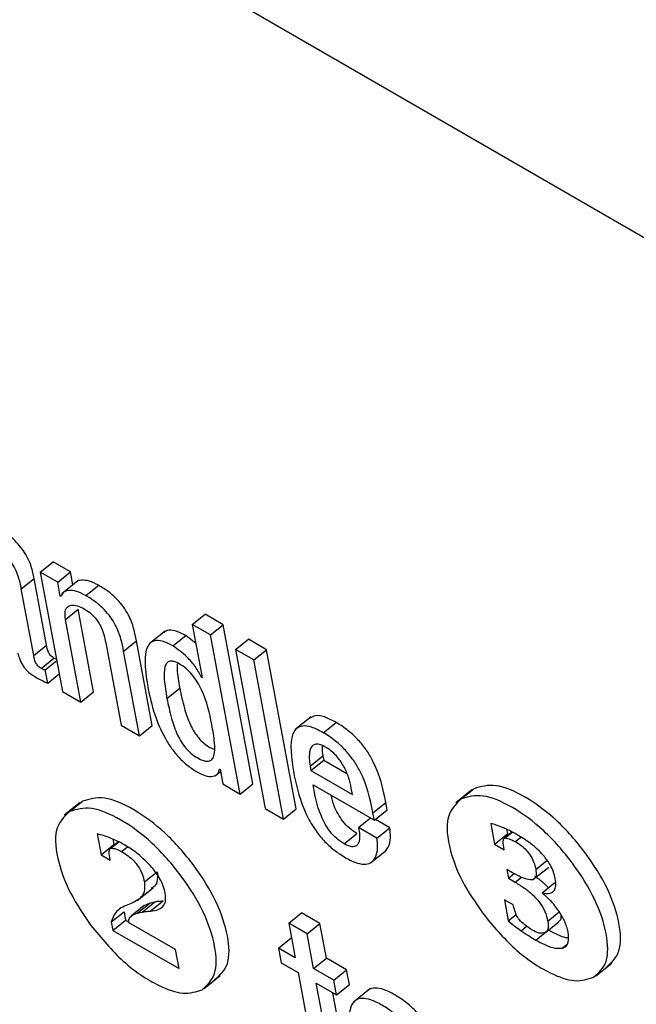
# Model space of a CAD drawing. Units: inches. Extents: x 0.1 to 10.8, y 0.2 to 8.4.
# Drawn here: x 9.3 to 9.3, y 5.7 to 5.7 of the extents above; entities that cross this region are included whole.
import ezdxf

# ---------------------------------------------------------------- set-up
doc = ezdxf.new("R2010")
doc.units = ezdxf.units.IN
doc.header["$MEASUREMENT"] = 0

msp = doc.modelspace()

# ---------------------------------------------------------------- linework, layer by layer
at = {"color": 7, "linetype": 'Continuous', "lineweight": 25}
for p, q in [((9.38096358, 5.69389597), (9.23491416, 5.77820851)), ((9.27928957, 5.73672569), (9.27958747, 5.73696453)), ((9.27999168, 5.73673119), (9.27958747, 5.73696453)), ((9.27884773, 5.73633438), (9.27914564, 5.73657322)), ((9.27943428, 5.73502513), (9.27914564, 5.73657322)), ((9.27928957, 5.73672569), (9.2798068, 5.73395154)), ((9.27969378, 5.73649234), (9.27928957, 5.73672569)), ((9.27969378, 5.73649234), (9.27999168, 5.73673119)), ((9.28004806, 5.73642884), (9.27999168, 5.73673119)), ((9.27913637, 5.73478628), (9.27884773, 5.73633438)), ((9.27975449, 5.73616671), (9.27969378, 5.73649234)), ((9.28016103, 5.73651941), (9.27978865, 5.73622086)), ((9.28034833, 5.73617913), (9.28064623, 5.73641798)), ((9.27975449, 5.73616671), (9.27978858, 5.73619405)), ((9.27976478, 5.73616077), (9.27975449, 5.73616671)), ((9.2798743, 5.73562165), (9.2801722, 5.73586049)), ((9.28052929, 5.73394528), (9.2801722, 5.73586049)), ((9.2828204, 5.73550912), (9.28311831, 5.73574796)), ((9.28354269, 5.73550297), (9.28311831, 5.73574796)), ((9.28023139, 5.73370644), (9.2798743, 5.73562165)), ((9.2828204, 5.73550912), (9.28305088, 5.73427296)), ((9.28324478, 5.73526413), (9.2828204, 5.73550912)), ((9.28324478, 5.73526413), (9.28354269, 5.73550297)), ((9.28423161, 5.73180798), (9.28354269, 5.73550297)), ((9.28219211, 5.73535404), (9.28181973, 5.73505548)), ((9.28237165, 5.7350111), (9.28266955, 5.73524994)), ((9.28290359, 5.73506294), (9.28266955, 5.73524994)), ((9.2839337, 5.73156913), (9.28324478, 5.73526413)), ((9.27913637, 5.73478628), (9.27943428, 5.73502513)), ((9.28081032, 5.73508129), (9.28116741, 5.73316608)), ((9.28122525, 5.734888), (9.28152315, 5.73512684)), ((9.2818899, 5.73315982), (9.28152315, 5.73512684)), ((9.28382702, 5.73492801), (9.28412492, 5.73516685)), ((9.2845493, 5.73492187), (9.28412492, 5.73516685)), ((9.281592, 5.73292097), (9.28122525, 5.734888)), ((9.2842514, 5.73468302), (9.28382702, 5.73492801)), ((9.28382702, 5.73492801), (9.28451594, 5.73123302)), ((9.2842514, 5.73468302), (9.2845493, 5.73492187)), ((9.28523822, 5.73122687), (9.2845493, 5.73492187)), ((9.27930939, 5.73448773), (9.2796073, 5.73472658)), ((9.27940562, 5.7344553), (9.27967292, 5.73466961)), ((9.28494032, 5.73098803), (9.2842514, 5.73468302)), ((9.27946342, 5.73414526), (9.27940562, 5.7344553)), ((9.27946342, 5.73414526), (9.27973072, 5.73435957)), ((9.2830408, 5.73427878), (9.28304862, 5.73428506)), ((9.28305088, 5.73427296), (9.2830408, 5.73427878)), ((9.2798068, 5.73395154), (9.28023139, 5.73370644)), ((9.28023139, 5.73370644), (9.28052929, 5.73394528)), ((9.28223361, 5.73378826), (9.28253152, 5.7340271)), ((9.28558723, 5.73336291), (9.28521486, 5.73306435)), ((9.28116741, 5.73316608), (9.281592, 5.73292097)), ((9.281592, 5.73292097), (9.2818899, 5.73315982)), ((9.28586672, 5.73299344), (9.28616462, 5.73323228)), ((9.28555925, 5.73221932), (9.28585715, 5.73245816)), ((9.28585715, 5.73245816), (9.28587643, 5.73235475)), ((9.28555925, 5.73221932), (9.28557853, 5.7321159)), ((9.28557853, 5.7321159), (9.28587643, 5.73235475)), ((9.28587643, 5.73235475), (9.28641355, 5.73204468)), ((9.28335333, 5.73199172), (9.28347589, 5.73208998)), ((9.28345579, 5.73214951), (9.28346587, 5.73214369)), ((9.28346587, 5.73214369), (9.28352949, 5.73180248)), ((9.28557853, 5.7321159), (9.28654502, 5.73155796)), ((9.28352949, 5.73180248), (9.2839337, 5.73156913)), ((9.2839337, 5.73156913), (9.28423161, 5.73180798)), ((9.28562692, 5.73178348), (9.28705339, 5.73096)), ((9.28654502, 5.73155796), (9.28651702, 5.73170814)), ((9.28931844, 5.7316643), (9.28894606, 5.73136574)), ((9.2890703, 5.73145361), (9.28936821, 5.73169245)), ((9.28021941, 5.73137409), (9.27984703, 5.73107553)), ((9.27997126, 5.7311634), (9.28026917, 5.73140224)), ((9.28702064, 5.73113566), (9.28731854, 5.7313745)), ((9.28735129, 5.73119884), (9.28731854, 5.7313745)), ((9.28451594, 5.73123302), (9.28494032, 5.73098803)), ((9.28494032, 5.73098803), (9.28523822, 5.73122687)), ((9.28705339, 5.73096), (9.28702064, 5.73113566)), ((9.28705339, 5.73096), (9.28735129, 5.73119884)), ((9.28668784, 5.73079192), (9.28696275, 5.73101232)), ((9.28741033, 5.73078566), (9.28707639, 5.73097844)), ((9.28975679, 5.73088439), (9.2898468, 5.73040164)), ((9.28061173, 5.73064105), (9.28070221, 5.73015577)), ((9.28634743, 5.73041518), (9.28664533, 5.73065402)), ((9.28711243, 5.73054681), (9.28668784, 5.73079192)), ((9.28711243, 5.73054681), (9.28741033, 5.73078566)), ((9.2898468, 5.73040164), (9.2901447, 5.73064048)), ((9.29025274, 5.73068628), (9.29007068, 5.73054031)), ((9.2901242, 5.73075044), (9.2901447, 5.73064048)), ((9.2901447, 5.73064048), (9.2901743, 5.73062339)), ((9.28070221, 5.73015577), (9.28100011, 5.73039461)), ((9.28110631, 5.7304611), (9.28091207, 5.73030538)), ((9.28092623, 5.73031063), (9.2811109, 5.73045868)), ((9.2809766, 5.73052072), (9.28100011, 5.73039461)), ((9.28100011, 5.73039461), (9.28101363, 5.7303868)), ((9.2898468, 5.73040164), (9.29006681, 5.73027463)), ((9.28070221, 5.73015577), (9.28090925, 5.73003624)), ((9.28696121, 5.72996697), (9.28733359, 5.73026553)), ((9.29006681, 5.73027463), (9.29005793, 5.73033407)), ((9.28090925, 5.73003624), (9.28090332, 5.73009173)), ((9.28170787, 5.72952559), (9.28200578, 5.72976443)), ((9.29026373, 5.72973955), (9.29012995, 5.72981678)), ((9.29012995, 5.72981678), (9.29016816, 5.72961184)), ((9.29016816, 5.72961184), (9.29030301, 5.72971996)), ((9.29073123, 5.72957328), (9.29110361, 5.72987183)), ((9.29016816, 5.72961184), (9.29032622, 5.7295206)), ((9.2909522, 5.729272), (9.2912501, 5.72951085)), ((9.28154128, 5.72909248), (9.28191366, 5.72939104)), ((9.28140196, 5.7290278), (9.28132342, 5.7289989)), ((9.28154285, 5.72880212), (9.28184075, 5.72904097)), ((9.28165502, 5.72882796), (9.28195293, 5.72906681)), ((9.28170586, 5.72897701), (9.28184075, 5.72904097)), ((9.28184075, 5.72904097), (9.28195293, 5.72906681)), ((9.28184531, 5.72884855), (9.28214321, 5.7290874)), ((9.2902816, 5.72899358), (9.29007373, 5.72911358)), ((9.29007373, 5.72911358), (9.29016558, 5.72862093)), ((9.28093799, 5.72859665), (9.28123589, 5.72883549)), ((9.28123589, 5.72883549), (9.28127218, 5.72864087)), ((9.28170422, 5.72897928), (9.28140632, 5.72874043)), ((9.28154285, 5.72880212), (9.28165502, 5.72882796)), ((9.28506521, 5.72856875), (9.28536311, 5.72880759)), ((9.2857877, 5.72856249), (9.28536311, 5.72880759)), ((9.2902976, 5.7289304), (9.2902816, 5.72899358)), ((9.28093799, 5.72859665), (9.28097427, 5.72840203)), ((9.28097427, 5.72840203), (9.28127218, 5.72864087)), ((9.28127218, 5.72864087), (9.28134302, 5.72859998)), ((9.28243024, 5.72795623), (9.28134109, 5.72858498)), ((9.28506521, 5.72856875), (9.28521569, 5.72776163)), ((9.2854898, 5.72832364), (9.28506521, 5.72856875)), ((9.2854898, 5.72832364), (9.2857877, 5.72856249)), ((9.28593818, 5.72775537), (9.2857877, 5.72856249)), ((9.29016558, 5.72862093), (9.29034821, 5.72876735)), ((9.29104114, 5.72836129), (9.29133904, 5.72860013)), ((9.28097427, 5.72840203), (9.28251271, 5.72751391)), ((9.28482116, 5.7279894), (9.28511906, 5.72822824)), ((9.28512986, 5.72822201), (9.28511906, 5.72822824)), ((9.28564028, 5.72751653), (9.2854898, 5.72832364)), ((9.28251271, 5.72751391), (9.28243024, 5.72795623)), ((9.28482116, 5.7279894), (9.28488478, 5.72764818)), ((9.28521569, 5.72776163), (9.28482116, 5.7279894)), ((9.28488478, 5.72764818), (9.28527931, 5.72742042)), ((9.28564028, 5.72751653), (9.28593818, 5.72775537)), ((9.28640846, 5.72748389), (9.28593818, 5.72775537)), ((9.29219933, 5.72734297), (9.29257171, 5.72764152)), ((9.28527931, 5.72742042), (9.28563648, 5.72550479)), ((9.28611056, 5.72724504), (9.28564028, 5.72751653)), ((9.28611056, 5.72724504), (9.28640846, 5.72748389)), ((9.28647208, 5.72714267), (9.28640846, 5.72748389)), ((9.2831003, 5.72705276), (9.28347268, 5.72735131)), ((9.28617418, 5.72690383), (9.28611056, 5.72724504)), ((9.2857039, 5.72717531), (9.28617418, 5.72690383)), ((9.28603597, 5.72539427), (9.2857039, 5.72717531)), ((9.28633387, 5.72563311), (9.28608764, 5.72695379)), ((9.28617418, 5.72690383), (9.28647208, 5.72714267)), ((9.28693936, 5.72703629), (9.28656699, 5.72673774))]:
    msp.add_line(p, q, dxfattribs=at)
at = {"color": 8, "linetype": 'Continuous', "lineweight": 25}
for p, q in [((9.29008665, 5.73054548), (9.29025845, 5.73068322)), ((9.29033149, 5.73046259), (9.29045889, 5.73056473)), ((9.28117996, 5.73023426), (9.28131472, 5.7303423)), ((9.2908042, 5.72981755), (9.29106453, 5.73002627)), ((9.29032622, 5.7295206), (9.29047063, 5.72963638)), ((9.2910856, 5.72861759), (9.29135106, 5.72883043)), ((9.29046139, 5.72839472), (9.29059166, 5.72849916)), ((9.29080642, 5.72817636), (9.29102193, 5.72834915)), ((9.29141637, 5.72798908), (9.29153206, 5.72808183))]:
    msp.add_line(p, q, dxfattribs=at)
at = {"color": 7, "linetype": 'Continuous', "lineweight": 25}
for points, knots in [([(9.27914564, 5.73657322), (9.27912786, 5.73666668), (9.27909013, 5.736865), (9.2789503, 5.73715939), (9.27877059, 5.73738514), (9.27860739, 5.73754546), (9.27840247, 5.73770648), (9.27825488, 5.73779606), (9.27817301, 5.73784574)], [0, 0, 0, 0, 0.20733579, 0.43997484, 0.54445557, 0.66621619, 0.81486586, 1, 1, 1, 1]), ([(9.27884773, 5.73633438), (9.27882995, 5.73642783), (9.27879222, 5.73662615), (9.2786524, 5.73692055), (9.27847269, 5.7371463), (9.27830948, 5.73730661), (9.27810457, 5.73746764), (9.27795697, 5.73755721), (9.27787511, 5.73760689)], [0, 0, 0, 0, 0.20733579, 0.43997484, 0.54445557, 0.66621619, 0.81486586, 1, 1, 1, 1]), ([(9.28064623, 5.73641798), (9.28057231, 5.73645491), (9.28042359, 5.73652922), (9.28025341, 5.73654113), (9.2801513, 5.73652503), (9.28012732, 5.73649008), (9.28012559, 5.73648756)], [0, 0, 0, 0, 0.3495441, 0.70316607, 0.97859898, 1, 1, 1, 1]), ([(9.28152315, 5.73512684), (9.28150562, 5.73521877), (9.2814691, 5.73541022), (9.28136903, 5.7356835), (9.28122282, 5.73592127), (9.28106918, 5.73610356), (9.28086946, 5.73627985), (9.28072603, 5.7363686), (9.28064623, 5.73641798)], [0, 0, 0, 0, 0.20773037, 0.43261963, 0.54765198, 0.67159732, 0.81729704, 1, 1, 1, 1]), ([(9.28034833, 5.73617913), (9.28027471, 5.7362157), (9.2801266, 5.73628926), (9.27995215, 5.73630639), (9.27982309, 5.73626826), (9.27978421, 5.73619659), (9.27976478, 5.73616077)], [0, 0, 0, 0, 0.2787915, 0.56083545, 0.7805169, 1, 1, 1, 1]), ([(9.28122525, 5.734888), (9.28120772, 5.73497993), (9.2811712, 5.73517137), (9.28107112, 5.73544466), (9.28092491, 5.73568243), (9.28077128, 5.73586472), (9.28057156, 5.73604101), (9.28042813, 5.73612976), (9.28034833, 5.73617913)], [0, 0, 0, 0, 0.20773037, 0.43261963, 0.54765198, 0.67159732, 0.81729704, 1, 1, 1, 1]), ([(9.2798743, 5.73562165), (9.27986661, 5.73568689), (9.27985237, 5.7358076), (9.27990692, 5.73592011), (9.28000848, 5.73596478), (9.28014496, 5.73595129), (9.28025413, 5.73589714), (9.28030658, 5.73587112)], [0, 0, 0, 0, 0.23229929, 0.4297563, 0.61077761, 0.81300013, 1, 1, 1, 1]), ([(9.28030658, 5.73587112), (9.28035003, 5.7358439), (9.28042915, 5.73579434), (9.28054039, 5.73569084), (9.28062679, 5.73558181), (9.28075181, 5.73536673), (9.2807844, 5.73520778), (9.28081032, 5.73508129)], [0, 0, 0, 0, 0.16580271, 0.30196121, 0.42339254, 0.54117181, 1, 1, 1, 1]), ([(9.28266955, 5.73524994), (9.2825844, 5.73529294), (9.282425, 5.73537345), (9.28224814, 5.73538634), (9.28218559, 5.7353359), (9.28216104, 5.73531611)], [0, 0, 0, 0, 0.41060692, 0.76870265, 1, 1, 1, 1]), ([(9.2796073, 5.73472658), (9.27959254, 5.73473574), (9.27956586, 5.73475231), (9.27952824, 5.73478679), (9.27949905, 5.73482413), (9.2794527, 5.73490951), (9.27944261, 5.73497279), (9.27943428, 5.73502513)], [0, 0, 0, 0, 0.14873602, 0.26904278, 0.37637907, 0.48430195, 1, 1, 1, 1]), ([(9.28237165, 5.7350111), (9.28228597, 5.73505477), (9.28212557, 5.73513653), (9.28193494, 5.73514248), (9.28181282, 5.73506143), (9.28167668, 5.73476278), (9.28173893, 5.73436517), (9.28178906, 5.73404489)], [0, 0, 0, 0, 0.1387386, 0.25973437, 0.37689966, 0.49807491, 1, 1, 1, 1]), ([(9.2830408, 5.73427878), (9.28299481, 5.73436093), (9.28290257, 5.7345257), (9.28266677, 5.73480073), (9.2824832, 5.73493158), (9.28237165, 5.7350111)], [0, 0, 0, 0, 0.28062142, 0.56286201, 1, 1, 1, 1]), ([(9.2787703, 5.73484067), (9.27878016, 5.73480297), (9.27879798, 5.73473485), (9.27883903, 5.73463455), (9.27888662, 5.73454893), (9.27893985, 5.73447676), (9.27904981, 5.73436118), (9.27914496, 5.73430611), (9.27922046, 5.7342624)], [0, 0, 0, 0, 0.17601358, 0.31803934, 0.43536728, 0.53759981, 0.63309152, 1, 1, 1, 1]), ([(9.27930939, 5.73448773), (9.27929464, 5.73449689), (9.27926795, 5.73451346), (9.27923034, 5.73454795), (9.27920114, 5.73458528), (9.27915479, 5.73467067), (9.27914471, 5.73473395), (9.27913637, 5.73478628)], [0, 0, 0, 0, 0.14873602, 0.26904278, 0.37637907, 0.48430195, 1, 1, 1, 1]), ([(9.27966764, 5.73469794), (9.27966648, 5.73469821), (9.27964826, 5.73470242), (9.27962711, 5.73471489), (9.2796073, 5.73472658)], [0, 0, 0, 0, 0.06329569, 1, 1, 1, 1]), ([(9.28327604, 5.73318648), (9.2832228, 5.73344632), (9.28315842, 5.73376048), (9.28294511, 5.7341679), (9.28282654, 5.73433786), (9.28268172, 5.73448755), (9.28253252, 5.73459184), (9.28239654, 5.73465507), (9.28229098, 5.73466209), (9.28222025, 5.73461479), (9.28216274, 5.73448138), (9.28216325, 5.73420106), (9.28220832, 5.73393665), (9.28223361, 5.73378826)], [0, 0, 0, 0, 0.27919607, 0.33755463, 0.3915119, 0.4448889, 0.50406977, 0.55569133, 0.60230705, 0.64977738, 0.70266716, 0.83313176, 1, 1, 1, 1]), ([(9.28247669, 5.73461164), (9.28247291, 5.73456342), (9.28245941, 5.73439089), (9.28250132, 5.73417945), (9.28253152, 5.7340271)], [0, 0, 0, 0, 0.27946077, 1, 1, 1, 1]), ([(9.27940562, 5.7344553), (9.2794003, 5.73445465), (9.27938872, 5.73445323), (9.27935675, 5.73446169), (9.27932877, 5.73447708), (9.27930939, 5.73448773)], [0, 0, 0, 0, 0.20672677, 0.45072013, 1, 1, 1, 1]), ([(9.27922046, 5.7342624), (9.27927614, 5.73423278), (9.27935847, 5.73418897), (9.27943776, 5.73415595), (9.27946342, 5.73414526)], [0, 0, 0, 0, 0.67638605, 1, 1, 1, 1]), ([(9.28178906, 5.73404489), (9.28183291, 5.73384123), (9.28191237, 5.73347212), (9.28211614, 5.732977), (9.28233248, 5.73263139), (9.28251546, 5.73240852), (9.28272624, 5.73221327), (9.28287035, 5.73212238), (9.28294615, 5.73207458)], [0, 0, 0, 0, 0.30987572, 0.56162292, 0.67064416, 0.77462373, 0.88144857, 1, 1, 1, 1]), ([(9.28253152, 5.7340271), (9.28256212, 5.7338757), (9.28261664, 5.73360592), (9.28273315, 5.73325869), (9.28286024, 5.73301886), (9.28296788, 5.73286843), (9.28309561, 5.73274156), (9.28322156, 5.73265262), (9.28329809, 5.73262114), (9.2833313, 5.73260748)], [0, 0, 0, 0, 0.31159043, 0.55519757, 0.65395881, 0.74260904, 0.82967531, 0.9260996, 1, 1, 1, 1]), ([(9.28223361, 5.73378826), (9.28226422, 5.73363684), (9.28231874, 5.73336706), (9.28243523, 5.7330199), (9.28256236, 5.73277994), (9.2826699, 5.73262983), (9.282798, 5.73250179), (9.28294157, 5.73240439), (9.28308395, 5.73233709), (9.28320626, 5.73232207), (9.28328692, 5.73236732), (9.28334919, 5.73250107), (9.28334659, 5.73278127), (9.28330116, 5.73304219), (9.28327604, 5.73318648)], [0, 0, 0, 0, 0.16557363, 0.29502214, 0.34750211, 0.39460927, 0.44087474, 0.49211289, 0.55228694, 0.60440154, 0.65497496, 0.70934781, 0.83927719, 1, 1, 1, 1]), ([(9.28616462, 5.73323228), (9.28607113, 5.73328084), (9.28589758, 5.73337099), (9.28568103, 5.73340487), (9.28559276, 5.73335537), (9.28555083, 5.73333187)], [0, 0, 0, 0, 0.380063623, 0.705548775, 1, 1, 1, 1]), ([(9.28586672, 5.73299344), (9.28577291, 5.7330424), (9.28559876, 5.7331333), (9.28538399, 5.73316261), (9.28523828, 5.73310302), (9.28505947, 5.73282407), (9.28512564, 5.73240038), (9.28517946, 5.7320557)], [0, 0, 0, 0, 0.14301297, 0.26548877, 0.37994073, 0.4955779, 1, 1, 1, 1]), ([(9.28731854, 5.7313745), (9.28725417, 5.73168898), (9.28717461, 5.73207761), (9.28687089, 5.73259455), (9.28667663, 5.73283789), (9.2864318, 5.73306493), (9.28625892, 5.73317322), (9.28616462, 5.73323228)], [0, 0, 0, 0, 0.48684799, 0.60166193, 0.71787629, 0.84612014, 1, 1, 1, 1]), ([(9.28702064, 5.73113566), (9.28695626, 5.73145013), (9.28687671, 5.73183877), (9.28657299, 5.73235571), (9.28637872, 5.73259904), (9.2861339, 5.73282608), (9.28596101, 5.73293437), (9.28586672, 5.73299344)], [0, 0, 0, 0, 0.48684799, 0.60166193, 0.71787629, 0.84612014, 1, 1, 1, 1]), ([(9.28592025, 5.73265805), (9.28587028, 5.73268313), (9.28577642, 5.73273024), (9.2856332, 5.73272965), (9.28554795, 5.7326115), (9.28553169, 5.73241923), (9.28555106, 5.73227874), (9.28555925, 5.73221932)], [0, 0, 0, 0, 0.156944636, 0.294824052, 0.558929049, 0.813428658, 1, 1, 1, 1]), ([(9.28584381, 5.73269007), (9.28584121, 5.73267144), (9.28583184, 5.73260431), (9.28584654, 5.73251946), (9.28585715, 5.73245816)], [0, 0, 0, 0, 0.2775052, 1, 1, 1, 1]), ([(9.28651702, 5.73170814), (9.28649865, 5.73178959), (9.28646242, 5.73195026), (9.28635271, 5.73221208), (9.28619935, 5.73243353), (9.2860457, 5.73257841), (9.28596383, 5.73263038), (9.28592025, 5.73265805)], [0, 0, 0, 0, 0.25460532, 0.5021983, 0.73539761, 0.8591327, 1, 1, 1, 1]), ([(9.28294615, 5.73207458), (9.28302326, 5.7320378), (9.28317213, 5.73196681), (9.28332849, 5.7319779), (9.28342667, 5.7320381), (9.28344639, 5.73211354), (9.28345579, 5.73214951)], [0, 0, 0, 0, 0.30978192, 0.59810184, 0.80838387, 1, 1, 1, 1]), ([(9.28517946, 5.7320557), (9.28521392, 5.73189158), (9.28527644, 5.73159382), (9.28543646, 5.73114901), (9.2856392, 5.73077602), (9.28587397, 5.73048169), (9.2861238, 5.73025257), (9.28629478, 5.73014577), (9.28638565, 5.730089)], [0, 0, 0, 0, 0.24745885, 0.44897206, 0.61565883, 0.73543539, 0.85937838, 1, 1, 1, 1]), ([(9.28634743, 5.73041518), (9.2862879, 5.73045364), (9.28617701, 5.73052527), (9.28602122, 5.7306925), (9.28590344, 5.73087227), (9.28572118, 5.73125902), (9.28566915, 5.73154853), (9.28562692, 5.73178348)], [0, 0, 0, 0, 0.13296146, 0.24767058, 0.36085699, 0.48131757, 1, 1, 1, 1]), ([(9.29244702, 5.72755344), (9.29256394, 5.7276571), (9.29279794, 5.72786456), (9.29277509, 5.72854664), (9.29251329, 5.72935489), (9.29197822, 5.73021316), (9.2912965, 5.73099045), (9.29055343, 5.73153315), (9.2898435, 5.7318361), (9.28952655, 5.73174031), (9.28936821, 5.73169245)], [0, 0, 0, 0, 0.12491367, 0.24999611, 0.37511836, 0.50008789, 0.62493622, 0.75004604, 0.87512932, 1, 1, 1, 1]), ([(9.28664533, 5.73065402), (9.28658583, 5.73069247), (9.286475, 5.73076408), (9.28631883, 5.73093146), (9.28620247, 5.73111068), (9.28609718, 5.73132276), (9.28607002, 5.73145738), (9.28605397, 5.73153695)], [0, 0, 0, 0, 0.20287212, 0.37789489, 0.5505943, 0.73439262, 1, 1, 1, 1]), ([(9.29214912, 5.72731459), (9.29226604, 5.72741825), (9.29250003, 5.72762571), (9.29247719, 5.7283078), (9.29221539, 5.72911604), (9.29168032, 5.72997432), (9.29099859, 5.7307516), (9.29025553, 5.7312943), (9.2895456, 5.73159725), (9.28922864, 5.73150146), (9.2890703, 5.73145361)], [0, 0, 0, 0, 0.12491367, 0.24999611, 0.37511836, 0.50008789, 0.62493622, 0.75004604, 0.87512932, 1, 1, 1, 1]), ([(9.28334799, 5.72726323), (9.2834649, 5.72736689), (9.2836989, 5.72757435), (9.28367605, 5.72825644), (9.28341425, 5.72906468), (9.28287921, 5.72992294), (9.28219745, 5.73070017), (9.28145445, 5.73124266), (9.2807445, 5.7315458), (9.28042752, 5.73145007), (9.28026917, 5.73140224)], [0, 0, 0, 0, 0.12491704, 0.25000285, 0.37512847, 0.50010137, 0.62494295, 0.75005278, 0.87513607, 1, 1, 1, 1]), ([(9.2890703, 5.73145361), (9.28894321, 5.73133294), (9.28868708, 5.73108974), (9.28876902, 5.73033614), (9.2890616, 5.72954249), (9.28939545, 5.72905356), (9.28956373, 5.7288071)], [0, 0, 0, 0, 0.27865881, 0.56159117, 0.77901513, 1, 1, 1, 1]), ([(9.27997126, 5.7311634), (9.27984417, 5.73104273), (9.27958804, 5.73079954), (9.27966998, 5.73004593), (9.27996256, 5.72925229), (9.28029641, 5.72876335), (9.2804647, 5.7285169)], [0, 0, 0, 0, 0.27865881, 0.56159117, 0.77901513, 1, 1, 1, 1]), ([(9.28305008, 5.72702438), (9.283167, 5.72712804), (9.28340099, 5.7273355), (9.28337815, 5.72801759), (9.28311635, 5.72882583), (9.28258131, 5.72968409), (9.28189955, 5.73046133), (9.28115654, 5.73100382), (9.28044659, 5.73130695), (9.28012961, 5.73121122), (9.27997126, 5.7311634)], [0, 0, 0, 0, 0.12491704, 0.25000285, 0.37512847, 0.50010137, 0.62494295, 0.75005278, 0.87513607, 1, 1, 1, 1]), ([(9.29005374, 5.73078307), (9.28999692, 5.73080608), (9.28989512, 5.7308473), (9.28979918, 5.73087302), (9.28975679, 5.73088439)], [0, 0, 0, 0, 0.55811432, 1, 1, 1, 1]), ([(9.28093628, 5.73053845), (9.28087529, 5.7305614), (9.2807641, 5.73060324), (9.28065913, 5.73062928), (9.28061173, 5.73064105)], [0, 0, 0, 0, 0.54847385, 1, 1, 1, 1]), ([(9.28668784, 5.73079192), (9.28669678, 5.73073073), (9.28671621, 5.73059779), (9.2866999, 5.73045552), (9.28664737, 5.73037168), (9.2865794, 5.73033918), (9.28647736, 5.73034834), (9.28639284, 5.73039182), (9.28634743, 5.73041518)], [0, 0, 0, 0, 0.21020272, 0.45668122, 0.58184302, 0.70826638, 0.84327499, 1, 1, 1, 1]), ([(9.28729516, 5.73023703), (9.28732419, 5.73026769), (9.28739771, 5.73034533), (9.28743762, 5.7305358), (9.28741871, 5.73070897), (9.28741033, 5.73078566)], [0, 0, 0, 0, 0.26662939, 0.67522792, 1, 1, 1, 1]), ([(9.29036758, 5.73062464), (9.29030805, 5.73065779), (9.29020182, 5.73071695), (9.29009896, 5.73076288), (9.29005374, 5.73078307)], [0, 0, 0, 0, 0.56032654, 1, 1, 1, 1]), ([(9.29098164, 5.73014347), (9.29093634, 5.73019161), (9.2908391, 5.73029494), (9.29062952, 5.73046404), (9.2904713, 5.73056104), (9.29036758, 5.73062464)], [0, 0, 0, 0, 0.2309946, 0.49586273, 1, 1, 1, 1]), ([(9.28125495, 5.73038268), (9.28119523, 5.73041559), (9.28108692, 5.73047526), (9.28098293, 5.73051888), (9.28093628, 5.73053845)], [0, 0, 0, 0, 0.55142232, 1, 1, 1, 1]), ([(9.28638565, 5.730089), (9.28647839, 5.73004111), (9.28665018, 5.72995241), (9.28685831, 5.72992744), (9.28699867, 5.72998049), (9.28709566, 5.73010774), (9.28714048, 5.73029601), (9.28712104, 5.73046983), (9.28711243, 5.73054681)], [0, 0, 0, 0, 0.189796574, 0.351569197, 0.498777879, 0.638219372, 0.839785988, 1, 1, 1, 1]), ([(9.29005793, 5.73033407), (9.29005063, 5.73039623), (9.29004208, 5.73046901), (9.29005994, 5.7305277), (9.29007011, 5.73054278), (9.29008149, 5.73054464), (9.29008665, 5.73054548)], [0, 0, 0, 0, 0.70181802, 0.821650536, 0.919183763, 1, 1, 1, 1]), ([(9.29008665, 5.73054548), (9.29012919, 5.73053965), (9.29020447, 5.73052932), (9.29029299, 5.73048282), (9.29033149, 5.73046259)], [0, 0, 0, 0, 0.56496272, 1, 1, 1, 1]), ([(9.29033149, 5.73046259), (9.29037688, 5.73043441), (9.29046089, 5.73038226), (9.29058198, 5.73027278), (9.29068697, 5.73013871), (9.29076748, 5.72997774), (9.29079122, 5.72987419), (9.2908042, 5.72981755)], [0, 0, 0, 0, 0.20733787, 0.38370364, 0.54702, 0.7522255, 1, 1, 1, 1]), ([(9.28090332, 5.73009173), (9.28089454, 5.73015506), (9.28088425, 5.73022935), (9.2809003, 5.73029038), (9.28090999, 5.73030659), (9.28092115, 5.73030937), (9.28092623, 5.73031063)], [0, 0, 0, 0, 0.69752089, 0.81823265, 0.91730947, 1, 1, 1, 1]), ([(9.28092623, 5.73031063), (9.28096832, 5.73030882), (9.28104424, 5.73030555), (9.28113813, 5.73025623), (9.28117996, 5.73023426)], [0, 0, 0, 0, 0.55438617, 1, 1, 1, 1]), ([(9.28117996, 5.73023426), (9.2812309, 5.73020271), (9.28132498, 5.73014444), (9.28146029, 5.73002363), (9.28157759, 5.72987652), (9.28166762, 5.72970006), (9.28169367, 5.72958717), (9.28170787, 5.72952559)], [0, 0, 0, 0, 0.21092885, 0.3895626, 0.55324592, 0.75632137, 1, 1, 1, 1]), ([(9.28188391, 5.72986397), (9.2817773, 5.72997536), (9.28157191, 5.73018995), (9.28135788, 5.73032009), (9.28125495, 5.73038268)], [0, 0, 0, 0, 0.51907121, 1, 1, 1, 1]), ([(9.29125639, 5.72960369), (9.29124444, 5.7296551), (9.29122175, 5.72975271), (9.29113825, 5.72994204), (9.29104059, 5.73006764), (9.29098164, 5.73014347)], [0, 0, 0, 0, 0.30604872, 0.58106934, 1, 1, 1, 1]), ([(9.28200578, 5.72976443), (9.2820108, 5.72969955), (9.2820215, 5.72956132), (9.2819649, 5.72943115), (9.28189259, 5.7293918), (9.28186456, 5.72937654)], [0, 0, 0, 0, 0.35133677, 0.74849138, 1, 1, 1, 1]), ([(9.28219286, 5.72926384), (9.28217993, 5.72931842), (9.28215492, 5.72942393), (9.28205921, 5.72963394), (9.28195066, 5.72977638), (9.28188391, 5.72986397)], [0, 0, 0, 0, 0.29209233, 0.56469459, 1, 1, 1, 1]), ([(9.2908042, 5.72981755), (9.29081014, 5.72976924), (9.29082143, 5.72967736), (9.29077411, 5.72959068), (9.29066603, 5.72956684), (9.29049002, 5.72961634), (9.29034479, 5.72969542), (9.29026373, 5.72973955)], [0, 0, 0, 0, 0.17131818, 0.32582736, 0.48708913, 0.71372596, 1, 1, 1, 1]), ([(9.28170787, 5.72952559), (9.28171333, 5.72946016), (9.28172495, 5.72932076), (9.28162844, 5.72913496), (9.28149216, 5.72907048), (9.28140196, 5.7290278)], [0, 0, 0, 0, 0.23023986, 0.490505301, 1, 1, 1, 1]), ([(9.29032622, 5.7295206), (9.29040181, 5.72947452), (9.29053985, 5.72939039), (9.29073487, 5.72923061), (9.29090261, 5.72904657), (9.29103436, 5.72882616), (9.29106782, 5.72868995), (9.2910856, 5.72861759)], [0, 0, 0, 0, 0.23679485, 0.43244604, 0.59976456, 0.78740215, 1, 1, 1, 1]), ([(9.29077404, 5.72966224), (9.29079979, 5.72964595), (9.29088789, 5.72959022), (9.29100248, 5.72949996), (9.29107906, 5.72941144), (9.29109833, 5.72938916)], [0, 0, 0, 0, 0.23604254, 0.8077475, 1, 1, 1, 1]), ([(9.2909522, 5.729272), (9.29101526, 5.72926313), (9.29113373, 5.72924647), (9.29123995, 5.72931686), (9.29127774, 5.72944241), (9.2912637, 5.72954842), (9.29125639, 5.72960369)], [0, 0, 0, 0, 0.30197025, 0.56731166, 0.77443758, 1, 1, 1, 1]), ([(9.28184531, 5.72884855), (9.28191463, 5.72885709), (9.28204243, 5.72887284), (9.2821612, 5.72896752), (9.28221137, 5.72909999), (9.28219898, 5.7292097), (9.28219286, 5.72926384)], [0, 0, 0, 0, 0.331352629, 0.610883738, 0.807976956, 1, 1, 1, 1]), ([(9.29134574, 5.72883975), (9.29127963, 5.72893047), (9.29116062, 5.72909377), (9.29101634, 5.72921715), (9.2909522, 5.729272)], [0, 0, 0, 0, 0.55547717, 1, 1, 1, 1]), ([(9.28195293, 5.72906681), (9.2819787, 5.72907133), (9.28203979, 5.72908204), (9.28210533, 5.72908543), (9.28214321, 5.7290874)], [0, 0, 0, 0, 0.421902046, 1, 1, 1, 1]), ([(9.28132342, 5.7289989), (9.28121657, 5.72895178), (9.28103944, 5.72887365), (9.28096681, 5.72867534), (9.28093799, 5.72859665)], [0, 0, 0, 0, 0.60319055, 1, 1, 1, 1]), ([(9.28134109, 5.72858498), (9.28134266, 5.72861443), (9.2813461, 5.72867879), (9.28141273, 5.72875832), (9.28149073, 5.72878458), (9.28154285, 5.72880212)], [0, 0, 0, 0, 0.21873672, 0.47801468, 1, 1, 1, 1]), ([(9.28165502, 5.72882796), (9.2816808, 5.72883248), (9.28174189, 5.72884319), (9.28180742, 5.72884659), (9.28184531, 5.72884855)], [0, 0, 0, 0, 0.42190205, 1, 1, 1, 1]), ([(9.28956373, 5.7288071), (9.28980805, 5.72851301), (9.2903005, 5.72792021), (9.29108632, 5.72740657), (9.29173939, 5.72717762), (9.29201183, 5.7272687), (9.29214912, 5.72731459)], [0, 0, 0, 0, 0.27858167, 0.56152583, 0.77903061, 1, 1, 1, 1]), ([(9.29041799, 5.72865114), (9.29040906, 5.7286613), (9.29038928, 5.72868382), (9.29036548, 5.72872662), (9.29032777, 5.72881197), (9.2903107, 5.72887897), (9.2902976, 5.7289304)], [0, 0, 0, 0, 0.11397094, 0.25256845, 0.42621058, 1, 1, 1, 1]), ([(9.29155601, 5.72836407), (9.29153369, 5.72844895), (9.29149364, 5.72860121), (9.29139111, 5.72876657), (9.29134574, 5.72883975)], [0, 0, 0, 0, 0.55743593, 1, 1, 1, 1]), ([(9.29016558, 5.72862093), (9.29021884, 5.72857738), (9.29031734, 5.72849685), (9.29041606, 5.72842686), (9.29046139, 5.72839472)], [0, 0, 0, 0, 0.54076124, 1, 1, 1, 1]), ([(9.29071882, 5.72840982), (9.29066185, 5.72844629), (9.29056009, 5.72851144), (9.29046142, 5.72860844), (9.29041799, 5.72865114)], [0, 0, 0, 0, 0.55976207, 1, 1, 1, 1]), ([(9.2910856, 5.72861759), (9.29109378, 5.72854701), (9.29110794, 5.72842502), (9.29104822, 5.72837169), (9.29102305, 5.72834921)], [0, 0, 0, 0, 0.57856896, 1, 1, 1, 1]), ([(9.29138343, 5.72877375), (9.29138737, 5.7287347), (9.29139531, 5.728656), (9.29135485, 5.72862229), (9.29133447, 5.7286053)], [0, 0, 0, 0, 0.496147068, 1, 1, 1, 1]), ([(9.2804647, 5.7285169), (9.28070901, 5.72822276), (9.28120146, 5.72762991), (9.28198726, 5.72711642), (9.28264041, 5.72688727), (9.2829128, 5.72697844), (9.28305008, 5.72702438)], [0, 0, 0, 0, 0.27858863, 0.5615245, 0.77901783, 1, 1, 1, 1]), ([(9.29046139, 5.72839472), (9.29052383, 5.72835255), (9.29063956, 5.7282744), (9.29075381, 5.72820727), (9.29080642, 5.72817636)], [0, 0, 0, 0, 0.53956164, 1, 1, 1, 1]), ([(9.29102305, 5.72834921), (9.29097816, 5.72833825), (9.290895, 5.72831793), (9.29077434, 5.72838086), (9.29071882, 5.72840982)], [0, 0, 0, 0, 0.53984145, 1, 1, 1, 1]), ([(9.29110433, 5.72841521), (9.2912447, 5.72833468), (9.29141087, 5.72823936), (9.29153788, 5.728237), (9.29155759, 5.72823663)], [0, 0, 0, 0, 0.84478305, 1, 1, 1, 1]), ([(9.29141637, 5.72798908), (9.29144953, 5.7280021), (9.29151476, 5.72802771), (9.29157909, 5.7281452), (9.2915649, 5.72827979), (9.29155601, 5.72836407)], [0, 0, 0, 0, 0.278619578, 0.548205507, 1, 1, 1, 1]), ([(9.29080642, 5.72817636), (9.29094412, 5.72810221), (9.29117308, 5.7279789), (9.29134703, 5.72798618), (9.29141637, 5.72798908)], [0, 0, 0, 0, 0.60136611, 1, 1, 1, 1]), ([(9.28877628, 5.72487892), (9.28873575, 5.72506888), (9.28865973, 5.72542527), (9.28846186, 5.72591144), (9.2882359, 5.72627146), (9.28803203, 5.72651746), (9.28778858, 5.72673726), (9.28752709, 5.72691044), (9.28727366, 5.72703502), (9.28706818, 5.72707192), (9.28694816, 5.72705285), (9.28691206, 5.72700896), (9.28690615, 5.72700177)], [0, 0, 0, 0, 0.20101835, 0.377119, 0.45747726, 0.53715353, 0.62260627, 0.72137131, 0.81956881, 0.90475921, 0.98438936, 1, 1, 1, 1]), ([(9.28847837, 5.72464007), (9.28843785, 5.72483004), (9.28836183, 5.72518642), (9.28816396, 5.7256726), (9.287938, 5.72603261), (9.28773411, 5.72627863), (9.28749074, 5.72649834), (9.28722891, 5.72667192), (9.2869767, 5.72679504), (9.28676734, 5.72683659), (9.28661738, 5.72679489), (9.28648701, 5.72664069), (9.28644328, 5.72629415), (9.28649755, 5.72595018), (9.28652647, 5.72576688)], [0, 0, 0, 0, 0.139395259, 0.261511447, 0.317235518, 0.372486664, 0.431743477, 0.500231639, 0.568326253, 0.627401144, 0.682620304, 0.738384792, 0.860591084, 1, 1, 1, 1])]:
    msp.add_open_spline(points, degree=3, knots=knots, dxfattribs=at)

doc.saveas('drawing.dxf')
